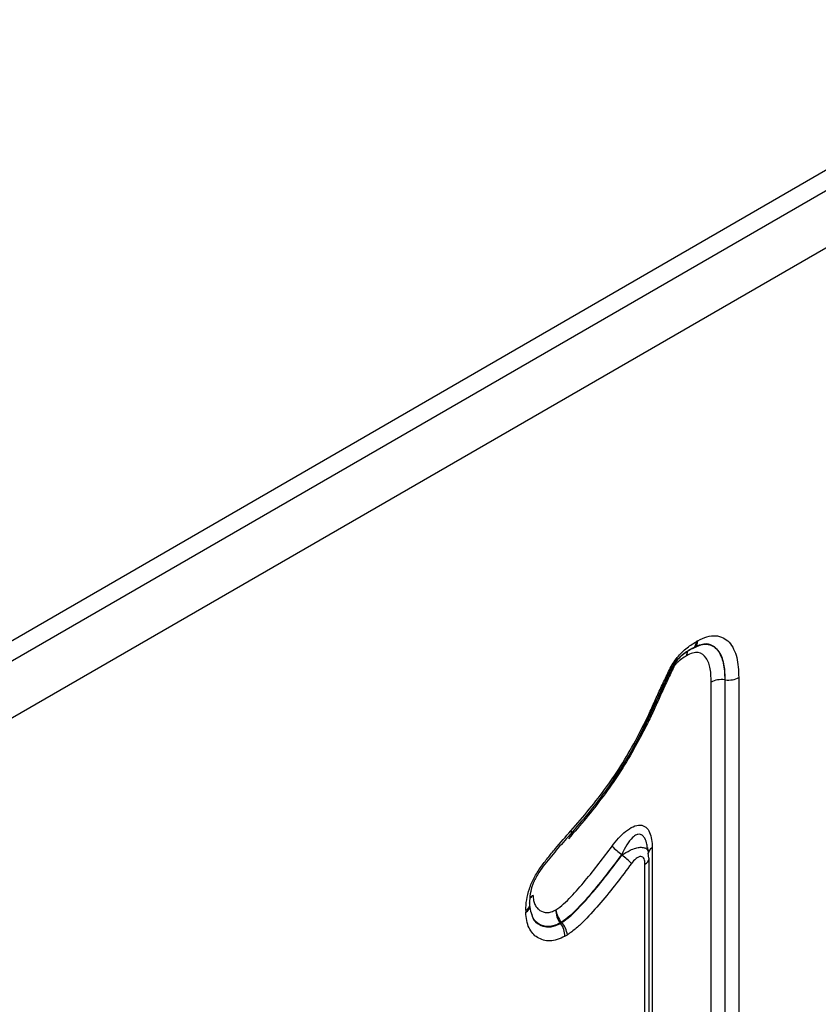
# Model space of a CAD drawing. Units: millimetres. Extents: x 3472 to 4793, y 3355 to 4213.
# Drawn here: x 4627 to 4655, y 3592 to 3627 of the extents above; entities that cross this region are included whole.
import ezdxf

# ---------------------------------------------------------------- set-up
doc = ezdxf.new("R2010")
doc.units = ezdxf.units.MM
doc.layers.add('3008522', color=7, linetype='Continuous')

# ---------------------------------------------------------------- blocks, each defined once
blk = doc.blocks.new('1254144_003_ISO_view')
for p, q in [((-59.307, -171.484), (250.123, 7.146)), ((-59.307, -172.208), (250.254, 6.498)), ((250.745, 4.77), (-59.292, -174.211)), ((139.19, -84.859), (139.19, -72.558)), ((139.682, -72.477), (139.665, -72.475)), ((139.665, -72.475), (139.665, -84.783)), ((139.682, -84.786), (139.682, -72.477)), ((140.156, -72.395), (140.156, -84.71)), ((136.987, -78.555), (136.955, -78.373)), ((137.115, -78.378), (137.115, -86.49)), ((136.999, -78.746), (136.969, -78.564)), ((137.003, -86.85), (137.003, -78.746)), ((136.856, -87.059), (136.856, -78.95)), ((133.89, -81.03), (133.879, -81.016)), ((133.922, -80.99), (133.933, -81.004))]:
    blk.add_line(p, q)
at = {"flags": 128}
blk.add_lwpolyline([(132.816, -80.387), (132.813, -80.352), (132.801, -80.317)], dxfattribs=at)
for centre, radius, start, end in [((138.418, -71.168), 0.242, 307.6487, 7.2239), ((138.44, -71.114), 0.276, 301.781, 1.766), ((138.601, -71.605), 0.279, 146.709, 185.0075), ((138.649, -71.633), 0.325, 143.8048, 179.3088), ((138.481, -71.219), 0.164, 275.4541, 301.3398), ((134.157, -77.863), 0.128, 340.5898, 40.146), ((134.155, -77.863), 0.129, 339.7099, 39.3922), ((134.233, -77.862), 0.0625, 252.4355, 312.7874), ((133.901, -77.577), 0.5, 318.5697, 318.8374), ((137.275, -76.843), 2.158, 223.2117, 235.142), ((137.208, -78.599), 0.24, 112.73, 175.9498), ((134.816, -80.402), 2.152, 43.1572, 55.1254), ((136.764, -78.729), 0.24, 292.7396, 355.8561), ((133.061, -80.326), 0.307, 115.6663, 143.5594), ((133.119, -80.361), 0.366, 121.506, 144.4821), ((132.595, -80.366), 0.222, 289.6562, 354.5684), ((132.557, -80.41), 0.259, 295.8951, 359.2334), ((134.466, -80.564), 0.741, 179.5105, 217.6127), ((134.528, -80.452), 0.81, 187.4569, 221.5873), ((133.165, -79.764), 1.441, 299.6813, 301.6898), ((133.303, -81.482), 0.741, 359.5132, 37.6142), ((133.327, -81.542), 0.81, 7.455, 41.5864)]:
    blk.add_arc(centre, radius, start, end)
for points, knots in [([(138.716, -71.105), (138.825, -71.05), (138.934, -70.999), (139.145, -70.935), (139.248, -70.921), (139.438, -70.933), (139.525, -70.959), (139.686, -71.037), (139.757, -71.09), (139.88, -71.225), (139.933, -71.306), (140.021, -71.484), (140.057, -71.581), (140.11, -71.793), (140.127, -71.909), (140.148, -72.148), (140.152, -72.271), (140.156, -72.395)], [0, 0, 0, 0, 0.125, 0.125, 0.25, 0.25, 0.375, 0.375, 0.5, 0.5, 0.625, 0.625, 0.75, 0.75, 0.875, 0.875, 1, 1, 1, 1]), ([(134.255, -77.781), (134.472, -77.532), (134.69, -77.282), (135.111, -76.769), (135.315, -76.505), (135.708, -75.963), (135.897, -75.684), (136.254, -75.105), (136.424, -74.805), (136.75, -74.196), (136.904, -73.888), (137.118, -73.422), (137.186, -73.266), (137.328, -72.955), (137.398, -72.799), (137.545, -72.49), (137.617, -72.335), (137.73, -72.104), (137.769, -72.027), (137.856, -71.877), (137.903, -71.804), (138.057, -71.602), (138.175, -71.486), (138.413, -71.292), (138.536, -71.212), (138.659, -71.137)], [0, 0, 0, 0, 0.125, 0.125, 0.25, 0.25, 0.375, 0.375, 0.5, 0.5, 0.625, 0.625, 0.6875, 0.6875, 0.75, 0.75, 0.8125, 0.8125, 0.84375, 0.84375, 0.875, 0.875, 0.9375, 0.9375, 1, 1, 1, 1]), ([(138.514, -71.368), (138.604, -71.323), (138.694, -71.279), (138.869, -71.225), (138.953, -71.215), (139.107, -71.231), (139.178, -71.256), (139.305, -71.327), (139.362, -71.375), (139.458, -71.495), (139.498, -71.564), (139.566, -71.716), (139.593, -71.8), (139.65, -72.07), (139.658, -72.272), (139.665, -72.475)], [0, 0, 0, 0, 0.125, 0.125, 0.25, 0.25, 0.375, 0.375, 0.5, 0.5, 0.625, 0.625, 0.75, 0.75, 1, 1, 1, 1]), ([(138.58, -71.355), (138.687, -71.302), (138.822, -71.235), (138.869, -71.235), (138.879, -71.235)], [0, 0, 0, 0, 0.796926, 1, 1, 1, 1]), ([(139.682, -72.477), (139.676, -72.309), (139.664, -71.94), (139.519, -71.508), (139.257, -71.261), (138.986, -71.184), (138.795, -71.262), (138.724, -71.292)], [0, 0, 0, 0, 0.228234, 0.500833, 0.705584, 0.890406, 1, 1, 1, 1]), ([(138.496, -71.383), (138.377, -71.456), (138.258, -71.532), (138.086, -71.682), (138.028, -71.737), (137.925, -71.863), (137.878, -71.935), (137.797, -72.082), (137.761, -72.157), (137.688, -72.307), (137.652, -72.382), (137.582, -72.533), (137.546, -72.608), (137.476, -72.759), (137.441, -72.834), (137.338, -73.061), (137.269, -73.212), (137.133, -73.515), (137.064, -73.666), (136.847, -74.117), (136.692, -74.414), (136.369, -75.003), (136.2, -75.292), (135.843, -75.856), (135.654, -76.131), (135.261, -76.667), (135.058, -76.927), (134.643, -77.431), (134.43, -77.675), (134.217, -77.919)], [0, 0, 0, 0, 0.0625, 0.0625, 0.09375, 0.09375, 0.125, 0.125, 0.15625, 0.15625, 0.1875, 0.1875, 0.21875, 0.21875, 0.25, 0.25, 0.3125, 0.3125, 0.375, 0.375, 0.5, 0.5, 0.625, 0.625, 0.75, 0.75, 0.875, 0.875, 1, 1, 1, 1]), ([(135.745, -75.951), (135.793, -75.891), (136.174, -75.412), (136.735, -74.339), (137.295, -73.132), (137.675, -72.318), (137.87, -71.913), (138.108, -71.631), (138.321, -71.485), (138.462, -71.399), (138.486, -71.384)], [0, 0, 0, 0, 0.042719, 0.341398, 0.647526, 0.779054, 0.837656, 0.891199, 0.981493, 1, 1, 1, 1]), ([(139.19, -72.558), (139.185, -72.398), (139.18, -72.237), (139.143, -72.018), (139.125, -71.948), (139.077, -71.822), (139.047, -71.765), (138.944, -71.61), (138.848, -71.539), (138.67, -71.507), (138.604, -71.514), (138.465, -71.558), (138.394, -71.594), (138.323, -71.629)], [0, 0, 0, 0, 0.25, 0.25, 0.375, 0.375, 0.5, 0.5, 0.75, 0.75, 0.875, 0.875, 1, 1, 1, 1]), ([(138.562, -71.362), (138.566, -71.359), (138.576, -71.353), (138.582, -71.351), (138.585, -71.349)], [0, 0, 0, 0, 0.4449051, 1, 1, 1, 1]), ([(138.323, -71.629), (138.266, -71.665), (138.208, -71.7), (138.094, -71.781), (138.037, -71.825), (137.955, -71.907), (137.93, -71.937), (137.885, -72.007), (137.867, -72.043), (137.811, -72.153), (137.776, -72.226), (137.706, -72.373), (137.672, -72.447), (137.603, -72.594), (137.568, -72.668), (137.466, -72.89), (137.398, -73.037), (137.265, -73.334), (137.199, -73.482), (137.061, -73.776), (136.99, -73.923), (136.77, -74.358), (136.616, -74.646), (136.295, -75.215), (136.126, -75.496), (135.767, -76.048), (135.579, -76.316), (135.192, -76.835), (134.993, -77.088), (134.587, -77.58), (134.378, -77.819), (134.169, -78.058)], [0, 0, 0, 0, 0.03125, 0.03125, 0.0625, 0.0625, 0.078125, 0.078125, 0.09375, 0.09375, 0.125, 0.125, 0.15625, 0.15625, 0.1875, 0.1875, 0.25, 0.25, 0.3125, 0.3125, 0.375, 0.375, 0.5, 0.5, 0.625, 0.625, 0.75, 0.75, 0.875, 0.875, 1, 1, 1, 1]), ([(139.665, -72.475), (139.581, -72.464), (139.492, -72.465), (139.328, -72.494), (139.251, -72.521), (139.19, -72.558)], [0, 0, 0, 0, 0.5, 0.5, 1, 1, 1, 1]), ([(139.682, -72.477), (139.766, -72.489), (139.854, -72.487), (140.018, -72.458), (140.096, -72.431), (140.156, -72.395)], [0, 0, 0, 0, 0.5, 0.5, 1, 1, 1, 1]), ([(132.67, -80.575), (132.674, -80.454), (132.681, -80.333), (132.721, -80.082), (132.753, -79.949), (132.84, -79.688), (132.894, -79.558), (133.03, -79.302), (133.107, -79.182), (133.271, -78.952), (133.357, -78.841), (133.532, -78.622), (133.621, -78.514), (133.889, -78.195), (134.072, -77.988), (134.255, -77.781)], [0, 0, 0, 0, 0.125, 0.125, 0.25, 0.25, 0.375, 0.375, 0.5, 0.5, 0.625, 0.625, 0.75, 0.75, 1, 1, 1, 1]), ([(135.702, -78.32), (135.775, -78.222), (135.851, -78.128), (136.011, -77.954), (136.094, -77.873), (136.265, -77.735), (136.354, -77.676), (136.528, -77.598), (136.613, -77.577), (136.767, -77.584), (136.835, -77.611), (136.947, -77.703), (136.991, -77.766), (137.057, -77.914), (137.08, -78), (137.109, -78.181), (137.115, -78.277), (137.115, -78.378)], [0, 0, 0, 0, 0.125, 0.125, 0.25, 0.25, 0.375, 0.375, 0.5, 0.5, 0.625, 0.625, 0.75, 0.75, 0.875, 0.875, 1, 1, 1, 1]), ([(134.215, -77.921), (134.057, -78.1), (133.899, -78.279), (133.587, -78.646), (133.433, -78.832), (133.212, -79.123), (133.141, -79.222), (133.044, -79.382), (133.014, -79.438), (132.96, -79.549), (132.936, -79.605), (132.875, -79.775), (132.845, -79.89), (132.81, -80.109), (132.805, -80.213), (132.801, -80.317)], [0, 0, 0, 0, 0.25, 0.25, 0.5, 0.5, 0.625, 0.625, 0.6875, 0.6875, 0.75, 0.75, 0.875, 0.875, 1, 1, 1, 1]), ([(136.942, -78.375), (136.936, -78.318), (136.919, -78.172), (136.845, -78.015), (136.76, -77.933), (136.687, -77.902), (136.628, -77.899), (136.531, -77.931), (136.391, -78.034), (136.209, -78.277), (136.099, -78.498), (136.042, -78.614)], [0, 0, 0, 0, 0.100691, 0.257504, 0.349658, 0.377468, 0.458807, 0.494185, 0.607883, 0.79387, 1, 1, 1, 1]), ([(133.725, -80.558), (133.819, -80.494), (133.912, -80.428), (134.089, -80.271), (134.174, -80.184), (134.429, -79.918), (134.595, -79.728), (135.082, -79.142), (135.395, -78.734), (135.702, -78.32)], [0, 0, 0, 0, 0.125, 0.125, 0.25, 0.25, 0.5, 0.5, 1, 1, 1, 1]), ([(136.046, -78.637), (136.143, -78.575), (136.309, -78.469), (136.531, -78.385), (136.698, -78.354), (136.829, -78.366), (136.93, -78.423), (136.982, -78.488), (136.983, -78.548), (136.983, -78.555)], [0, 0, 0, 0, 0.224412, 0.381696, 0.521624, 0.664692, 0.794251, 0.973532, 1, 1, 1, 1]), ([(136.042, -78.614), (135.713, -79.056), (135.378, -79.492), (134.855, -80.116), (134.677, -80.317), (134.404, -80.597), (134.312, -80.689), (134.122, -80.853), (134.022, -80.923), (133.922, -80.99)], [0, 0, 0, 0, 0.5, 0.5, 0.75, 0.75, 0.875, 0.875, 1, 1, 1, 1]), ([(133.933, -81.004), (134.033, -80.936), (134.133, -80.866), (134.324, -80.701), (134.415, -80.61), (134.688, -80.331), (134.865, -80.131), (135.386, -79.51), (135.719, -79.077), (136.046, -78.637)], [0, 0, 0, 0, 0.125, 0.125, 0.25, 0.25, 0.5, 0.5, 1, 1, 1, 1]), ([(136.856, -78.95), (136.856, -78.882), (136.848, -78.819), (136.804, -78.721), (136.765, -78.687), (136.663, -78.683), (136.601, -78.713), (136.487, -78.805), (136.434, -78.865), (136.386, -78.93)], [0, 0, 0, 0, 0.25, 0.25, 0.5, 0.5, 0.75, 0.75, 1, 1, 1, 1]), ([(136.386, -78.93), (136.211, -79.164), (136.035, -79.396), (135.678, -79.853), (135.497, -80.079), (135.127, -80.517), (134.938, -80.727), (134.646, -81.022), (134.547, -81.118), (134.343, -81.29), (134.236, -81.365), (134.13, -81.437)], [0, 0, 0, 0, 0.25, 0.25, 0.5, 0.5, 0.75, 0.75, 0.875, 0.875, 1, 1, 1, 1]), ([(132.928, -80.049), (132.931, -80.109), (132.934, -80.171), (132.953, -80.281), (132.97, -80.329), (133.011, -80.417), (133.036, -80.458), (133.094, -80.527), (133.127, -80.555), (133.237, -80.625), (133.323, -80.654), (133.464, -80.655), (133.513, -80.647), (133.617, -80.613), (133.671, -80.585), (133.725, -80.558)], [0, 0, 0, 0, 0.125, 0.125, 0.25, 0.25, 0.375, 0.375, 0.5, 0.5, 0.75, 0.75, 0.875, 0.875, 1, 1, 1, 1]), ([(132.801, -80.351), (132.803, -80.388), (132.807, -80.532), (132.852, -80.645), (132.884, -80.729)], [0, 0, 0, 0, 0.254239, 1, 1, 1, 1]), ([(132.816, -80.414), (132.816, -80.412), (132.815, -80.409), (132.817, -80.396), (132.817, -80.387)], [0, 0, 0, 0, 0.32343, 1, 1, 1, 1]), ([(134.044, -81.488), (133.953, -81.535), (133.861, -81.578), (133.685, -81.633), (133.6, -81.647), (133.438, -81.651), (133.36, -81.64), (133.214, -81.6), (133.146, -81.57), (133.019, -81.493), (132.963, -81.445), (132.863, -81.33), (132.819, -81.262), (132.748, -81.111), (132.719, -81.029), (132.682, -80.847), (132.675, -80.746), (132.67, -80.643)], [0, 0, 0, 0, 0.125, 0.125, 0.25, 0.25, 0.375, 0.375, 0.5, 0.5, 0.625, 0.625, 0.75, 0.75, 0.875, 0.875, 1, 1, 1, 1]), ([(133.879, -81.016), (133.82, -81.046), (133.641, -81.136), (133.409, -81.159), (133.155, -81.083), (132.954, -80.958), (132.894, -80.751), (132.872, -80.675)], [0, 0, 0, 0, 0.128452, 0.391786, 0.529855, 0.825813, 1, 1, 1, 1]), ([(132.884, -80.729), (132.893, -80.766), (132.934, -80.935), (133.124, -81.079), (133.399, -81.179), (133.665, -81.143), (133.835, -81.057), (133.89, -81.03)], [0, 0, 0, 0, 0.082435, 0.381947, 0.619614, 0.878307, 1, 1, 1, 1])]:
    blk.add_open_spline(points, degree=3, knots=knots)
for points in [[(138.716, -71.105), (138.697, -71.115), (138.678, -71.125), (138.659, -71.137)], [(136.046, -78.637), (136.045, -78.629), (136.043, -78.621), (136.042, -78.614)], [(132.67, -80.575), (132.669, -80.598), (132.669, -80.621), (132.67, -80.643)], [(133.933, -81.004), (133.919, -81.014), (133.905, -81.023), (133.89, -81.03)], [(134.044, -81.488), (134.073, -81.473), (134.102, -81.456), (134.13, -81.437)]]:
    blk.add_open_spline(points, degree=3)

msp = doc.modelspace()

# ---------------------------------------------------------------- block references
at = {"layer": '3008522'}
msp.add_blockref('1254144_003_ISO_view', (4512.5, 3676.365), dxfattribs=at)

doc.saveas('drawing.dxf')
